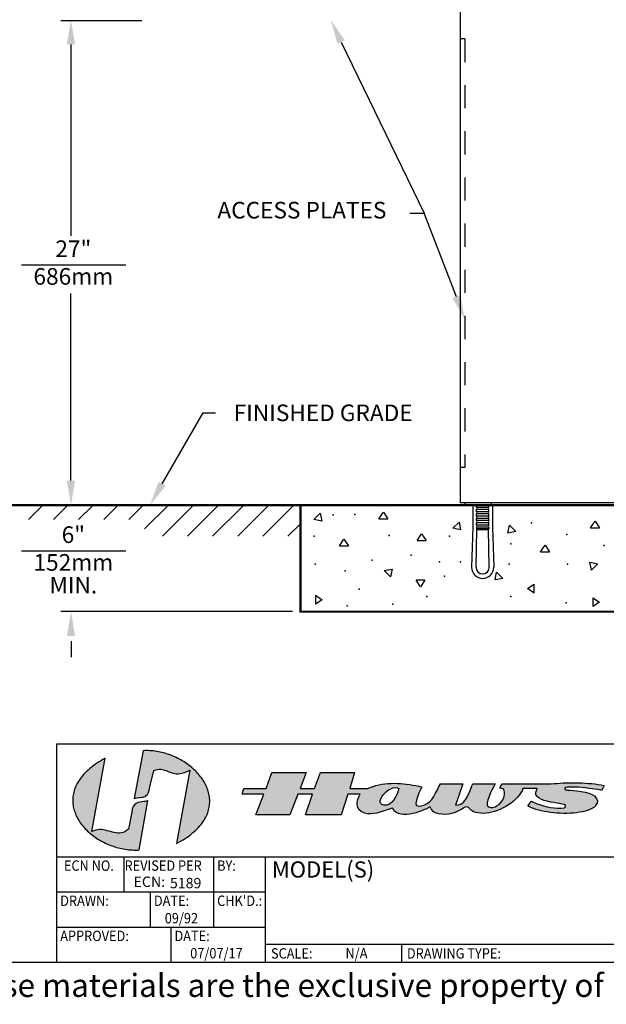
# Model space of a CAD drawing. Extents: x 0.3 to 10.6, y 0 to 7.8.
# Drawn here: x 6.1 to 8.6, y 0 to 4.3 of the extents above; entities that cross this region are included whole.
import ezdxf
from ezdxf.enums import TextEntityAlignment as Align

# ---------------------------------------------------------------- set-up
doc = ezdxf.new("R2010")
doc.units = 0
doc.header["$LTSCALE"] = 3
doc.header["$MEASUREMENT"] = 0
doc.linetypes.add('HIDDEN', pattern=[0.375, 0.25, -0.125])
doc.layers.get('0').update_dxf_attribs({"color": 1, "linetype": 'CONTINUOUS'})
for name, color, linetype in [('OBJ', 7, 'CONTINUOUS'), ('TXT', 4, 'CONTINUOUS'), ('zBORDER', 8, 'CONTINUOUS'), ('zHAWS', 4, 'CONTINUOUS'), ('zPAGE', 4, 'CONTINUOUS'), ('zTRADEMARK', 9, 'CONTINUOUS')]:
    doc.layers.add(name, color=color, linetype=linetype)
doc.styles.add('ARIAL', font='ARIAL.TTF')

# ---------------------------------------------------------------- blocks, each defined once
blk = doc.blocks.new('8TRIANGLE')
for p, q in [((0, 0), (0.5, 0.75)), ((0, 0), (1, 0)), ((0.5, 0.75), (1, 0))]:
    blk.add_line(p, q)
blk = doc.blocks.new('A SIZE_INST')
at = {"layer": 'zHAWS', "linetype": 'Continuous'}
for points in [[(6.784, 0.6868), (6.7941, 0.6923), (6.8039, 0.6979), (6.8133, 0.7035), (6.8222, 0.7092), (6.8308, 0.715), (6.839, 0.7208), (6.8467, 0.7267), (6.8541, 0.7327), (6.8611, 0.7387), (6.8677, 0.7447), (6.8739, 0.7508), (6.8798, 0.7569), (6.8853, 0.7631), (6.8905, 0.7693), (6.8953, 0.7755), (6.8997, 0.7817), (6.9038, 0.788), (6.9076, 0.7943), (6.911, 0.8006), (6.9142, 0.807), (6.9169, 0.8133), (6.9194, 0.8197), (6.9216, 0.826), (6.9234, 0.8324), (6.925, 0.8387), (6.9262, 0.8451), (6.9272, 0.8514), (6.9279, 0.8577), (6.9283, 0.8641), (6.9284, 0.8703), (6.9282, 0.8766), (6.9278, 0.8829), (6.9271, 0.8891), (6.9261, 0.8952), (6.9249, 0.9014), (6.9235, 0.9075), (6.9218, 0.9136), (6.9199, 0.9196), (6.9177, 0.9256), (6.9153, 0.9315), (6.9127, 0.9373), (6.9099, 0.9431), (6.9069, 0.9489), (6.9036, 0.9545), (6.9002, 0.9602), (6.8965, 0.9657), (6.8927, 0.9711), (6.8887, 0.9765), (6.8845, 0.9818), (6.8801, 0.987), (6.8755, 0.9921), (6.8708, 0.9972), (6.8659, 1.0021), (6.8609, 1.0069), (6.8557, 1.0117), (6.8504, 1.0163), (6.8449, 1.0208), (6.8393, 1.0252), (6.8335, 1.0295), (6.8277, 1.0337), (6.8217, 1.0377), (6.8156, 1.0416), (6.8093, 1.0454), (6.803, 1.0491), (6.7966, 1.0526), (6.7901, 1.056), (6.7834, 1.0592), (6.7767, 1.0623), (6.7699, 1.0653), (6.7631, 1.0681), (6.7561, 1.0707), (6.7491, 1.0732), (6.7421, 1.0755), (6.735, 1.0777), (6.7278, 1.0797), (6.7206, 1.0815), (6.7133, 1.0831), (6.706, 1.0846), (6.6987, 1.0858), (6.6914, 1.0869), (6.684, 1.0878), (6.6766, 1.0885), (6.6692, 1.089), (6.6618, 1.0894), (6.6544, 1.0895), (6.647, 1.0894), (6.6396, 1.0891), (6.6011, 0.8813), (6.6071, 0.8838), (6.6135, 0.8852), (6.6201, 0.886), (6.6269, 0.8865), (6.6337, 0.8871), (6.6403, 0.8884), (6.6466, 0.8906), (6.6525, 0.8944), (6.6579, 0.9), (6.6625, 0.9079), (6.6663, 0.9185), (6.6692, 0.9324), (6.686, 1.003), (6.6943, 1.006), (6.702, 1.0079), (6.7092, 1.0088), (6.7159, 1.0088), (6.7222, 1.0081), (6.7283, 1.0067), (6.7342, 1.0049), (6.7399, 1.0028), (6.7456, 1.0004), (6.7514, 0.998), (6.7573, 0.9956), (6.7634, 0.9935), (6.7699, 0.9916), (6.7767, 0.9903), (6.7839, 0.9895), (6.7918, 0.9894), (6.8002, 0.9902), (6.8094, 0.9921), (6.8194, 0.995), (6.8302, 0.9992), (6.8421, 1.0048)], [(6.4754, 1.0571), (6.4654, 1.0514), (6.4558, 1.0457), (6.4466, 1.0399), (6.4378, 1.0341), (6.4295, 1.0281), (6.4215, 1.0222), (6.4139, 1.0162), (6.4067, 1.0101), (6.3998, 1.004), (6.3933, 0.9978), (6.3872, 0.9917), (6.3815, 0.9854), (6.3761, 0.9792), (6.3711, 0.9729), (6.3664, 0.9666), (6.3621, 0.9603), (6.3581, 0.9539), (6.3544, 0.9476), (6.3511, 0.9412), (6.3481, 0.9348), (6.3454, 0.9284), (6.343, 0.9221), (6.3409, 0.9157), (6.3392, 0.9093), (6.3377, 0.9029), (6.3365, 0.8966), (6.3357, 0.8902), (6.3351, 0.8839), (6.3347, 0.8776), (6.3347, 0.8713), (6.3349, 0.865), (6.3354, 0.8588), (6.3362, 0.8526), (6.3372, 0.8465), (6.3385, 0.8404), (6.34, 0.8343), (6.3417, 0.8283), (6.3437, 0.8223), (6.346, 0.8164), (6.3484, 0.8105), (6.3511, 0.8047), (6.354, 0.799), (6.3571, 0.7933), (6.3604, 0.7877), (6.3639, 0.7822), (6.3676, 0.7767), (6.3715, 0.7714), (6.3756, 0.7661), (6.3799, 0.7609), (6.3843, 0.7558), (6.3889, 0.7507), (6.3937, 0.7458), (6.3987, 0.741), (6.4038, 0.7363), (6.4091, 0.7317), (6.4145, 0.7272), (6.4201, 0.7228), (6.4258, 0.7185), (6.4316, 0.7143), (6.4376, 0.7103), (6.4437, 0.7064), (6.4499, 0.7026), (6.4563, 0.699), (6.4627, 0.6954), (6.4693, 0.6921), (6.4759, 0.6888), (6.4827, 0.6857), (6.4895, 0.6828), (6.4965, 0.68), (6.5035, 0.6774), (6.5106, 0.6749), (6.5177, 0.6726), (6.5249, 0.6704), (6.5322, 0.6685), (6.5396, 0.6667), (6.547, 0.665), (6.5544, 0.6636), (6.5619, 0.6623), (6.5694, 0.6612), (6.577, 0.6603), (6.5846, 0.6596), (6.5922, 0.6591), (6.5999, 0.6588), (6.6075, 0.6586), (6.6152, 0.6587), (6.6228, 0.659), (6.6606, 0.8734), (6.6554, 0.8711), (6.649, 0.8697), (6.6417, 0.8688), (6.6338, 0.868), (6.6256, 0.8667), (6.6175, 0.8645), (6.6099, 0.8608), (6.603, 0.8552), (6.5972, 0.8473), (6.5927, 0.8365), (6.5901, 0.8223), (6.576, 0.7489), (6.5683, 0.7428), (6.5607, 0.7382), (6.553, 0.7351), (6.5453, 0.7331), (6.5377, 0.7322), (6.53, 0.7323), (6.5223, 0.733), (6.5146, 0.7344), (6.5068, 0.7362), (6.499, 0.7383), (6.4912, 0.7405), (6.4833, 0.7426), (6.4754, 0.7445), (6.4674, 0.746), (6.4593, 0.7471), (6.4512, 0.7474), (6.443, 0.7468), (6.4347, 0.7453), (6.4263, 0.7426), (6.4178, 0.7385)]]:
    blk.add_hatch(color=130, dxfattribs=at).paths.add_polyline_path(points)
h = blk.add_hatch(color=130, dxfattribs=at)
h.paths.add_polyline_path([(7.8083, 0.8169), (7.8213, 0.8203), (7.8338, 0.8242), (7.8454, 0.8283), (7.8559, 0.8324), (7.8648, 0.8361), (7.884, 0.8453), (7.8897, 0.8343), (7.8967, 0.8252), (7.9045, 0.8192), (7.9187, 0.8154), (7.9332, 0.8134), (7.9479, 0.8131), (7.9627, 0.8145), (7.9774, 0.8175), (7.992, 0.822), (8.0063, 0.828), (8.0202, 0.8353), (8.0315, 0.8431), (8.0397, 0.846), (8.0459, 0.845), (8.051, 0.8413), (8.056, 0.8359), (8.0619, 0.8302), (8.0697, 0.8251), (8.0804, 0.8218), (8.0908, 0.8192), (8.1019, 0.8178), (8.1134, 0.8175), (8.1254, 0.8182), (8.1377, 0.8199), (8.1501, 0.8225), (8.1627, 0.826), (8.1752, 0.8304), (8.1876, 0.8354), (8.1997, 0.8412), (8.2116, 0.8476), (8.223, 0.8547), (8.2338, 0.8622), (8.244, 0.8702), (8.2534, 0.8787), (8.262, 0.8875), (8.2696, 0.8966), (8.2761, 0.9059), (8.2814, 0.9155), (8.2854, 0.9252), (8.3465, 0.9256), (8.3474, 0.9224), (8.3439, 0.9162), (8.3415, 0.9095), (8.3418, 0.8997), (8.3462, 0.8913), (8.3538, 0.8843), (8.364, 0.8785), (8.3763, 0.8737), (8.3899, 0.8698), (8.4043, 0.8666), (8.4187, 0.864), (8.4325, 0.8618), (8.4451, 0.8598), (8.4559, 0.858), (8.4641, 0.8561), (8.4698, 0.8514), (8.4691, 0.8456), (8.4654, 0.8418), (8.4504, 0.8407), (8.4352, 0.8406), (8.4199, 0.8416), (8.4047, 0.8436), (8.3897, 0.8464), (8.375, 0.85), (8.3608, 0.8543), (8.3471, 0.8593), (8.3341, 0.8648), (8.3219, 0.8709), (8.3064, 0.85), (8.3135, 0.8458), (8.3217, 0.8419), (8.3311, 0.8382), (8.3415, 0.8347), (8.3527, 0.8315), (8.3647, 0.8286), (8.3774, 0.826), (8.3907, 0.8238), (8.4044, 0.8218), (8.4185, 0.8202), (8.4327, 0.819), (8.4472, 0.8182), (8.4616, 0.8177), (8.476, 0.8177), (8.4902, 0.8181), (8.5041, 0.819), (8.5176, 0.8203), (8.5305, 0.8221), (8.5429, 0.8244), (8.5545, 0.8271), (8.5653, 0.8305), (8.5752, 0.8343), (8.584, 0.8387), (8.5917, 0.8437), (8.5981, 0.8492), (8.6031, 0.8554), (8.6067, 0.8622), (8.6076, 0.8719), (8.6047, 0.8798), (8.6017, 0.8852), (8.5953, 0.8931), (8.5846, 0.8997), (8.5706, 0.9049), (8.5543, 0.9091), (8.5369, 0.9123), (8.5194, 0.9147), (8.5029, 0.9164), (8.4883, 0.9177), (8.4769, 0.9187), (8.4695, 0.9195), (8.4662, 0.9237), (8.4667, 0.9269), (8.4707, 0.9292), (8.4777, 0.9307), (8.4872, 0.9315), (8.4987, 0.9316), (8.5118, 0.9313), (8.526, 0.9304), (8.5408, 0.9292), (8.5558, 0.9277), (8.5706, 0.926), (8.5845, 0.9242), (8.5972, 0.9224), (8.6082, 0.9206), (8.617, 0.919), (8.6232, 0.9176), (8.6263, 0.9165), (8.6309, 0.9264), (8.6355, 0.9352), (8.6377, 0.939), (8.6242, 0.9413), (8.6105, 0.9433), (8.5968, 0.945), (8.583, 0.9465), (8.5691, 0.9477), (8.5553, 0.9487), (8.5414, 0.9495), (8.5275, 0.95), (8.5137, 0.9503), (8.4999, 0.9504), (8.4862, 0.9503), (8.4727, 0.9499), (8.4593, 0.9494), (8.446, 0.9486), (8.433, 0.9476), (8.4201, 0.9465), (8.4075, 0.9451), (8.1934, 0.9451), (8.1852, 0.9264), (8.1924, 0.9256), (8.1979, 0.9241), (8.202, 0.9204), (8.2052, 0.9094), (8.2053, 0.8981), (8.2027, 0.887), (8.1979, 0.8764), (8.1912, 0.8666), (8.1832, 0.858), (8.1742, 0.851), (8.1646, 0.8458), (8.155, 0.8429), (8.1456, 0.8426), (8.137, 0.8453), (8.1296, 0.8513), (8.1298, 0.8627), (8.1331, 0.8763), (8.1386, 0.8912), (8.1453, 0.9065), (8.1525, 0.9212), (8.1591, 0.9344), (8.1642, 0.9451), (8.0694, 0.9451), (8.0668, 0.9429), (8.0638, 0.9368), (8.0603, 0.9277), (8.0561, 0.9164), (8.0511, 0.904), (8.045, 0.8912), (8.0376, 0.8789), (8.0289, 0.868), (8.0185, 0.8594), (8.0064, 0.854), (7.9924, 0.8526), (8.0252, 0.9451), (8.0086, 0.9451), (7.9921, 0.9451), (7.9756, 0.9451), (7.9594, 0.9451), (7.9434, 0.9451), (7.9277, 0.9451), (7.9214, 0.9334), (7.9145, 0.9196), (7.907, 0.9049), (7.8989, 0.8904), (7.8901, 0.8774), (7.8808, 0.867), (7.8708, 0.8604), (7.8556, 0.8535), (7.8392, 0.8482), (7.8243, 0.8513), (7.8216, 0.8609), (7.8235, 0.8742), (7.8284, 0.8894), (7.8349, 0.9052), (7.8415, 0.9198), (7.8466, 0.9317), (7.8339, 0.9349), (7.8211, 0.9378), (7.808, 0.9403), (7.7947, 0.9426), (7.7814, 0.9445), (7.7679, 0.946), (7.7544, 0.9471), (7.7409, 0.9477), (7.7273, 0.9479), (7.7139, 0.9477), (7.7005, 0.9469), (7.6872, 0.9456), (7.6741, 0.9437), (7.6612, 0.9412), (7.6485, 0.9382), (7.6361, 0.9345), (7.624, 0.9302), (7.6122, 0.9252), (7.5358, 0.9256), (7.5554, 0.9946), (7.4087, 0.9946), (7.3827, 0.9251), (7.3203, 0.9251), (7.3467, 0.9951), (7.1977, 0.9951), (7.1727, 0.9256), (7.076, 0.9256), (7.0688, 0.9008), (7.1622, 0.9013), (7.1285, 0.8113), (7.2747, 0.8118), (7.3103, 0.9008), (7.3741, 0.9008), (7.3431, 0.8118), (7.498, 0.8118), (7.5267, 0.9008), (7.5803, 0.9008), (7.574, 0.8897), (7.5695, 0.8783), (7.5669, 0.8665), (7.5668, 0.8548), (7.5694, 0.8437), (7.5752, 0.8336), (7.5847, 0.825), (7.5983, 0.8183), (7.6117, 0.8157), (7.6252, 0.8151), (7.6387, 0.8163), (7.6523, 0.8188), (7.6658, 0.8223), (7.6791, 0.8266), (7.6923, 0.8313), (7.7054, 0.836), (7.7181, 0.8405), (7.7218, 0.8392), (7.728, 0.829), (7.7362, 0.8216), (7.746, 0.8164), (7.7571, 0.8134), (7.7691, 0.8122), (7.7819, 0.8126), (7.7951, 0.8142)])
h.paths.add_polyline_path([(7.7266, 0.8777), (7.7175, 0.8666), (7.707, 0.858), (7.6953, 0.853), (7.6826, 0.8526), (7.6743, 0.8554), (7.6691, 0.86), (7.6667, 0.866), (7.6668, 0.8731), (7.6691, 0.881), (7.6733, 0.8892), (7.6791, 0.8975), (7.6862, 0.9056), (7.6943, 0.913), (7.7032, 0.9194), (7.7124, 0.9245), (7.7218, 0.9279), (7.731, 0.9293), (7.7398, 0.9284), (7.7477, 0.9247), (7.7449, 0.9147), (7.7404, 0.9029), (7.7343, 0.8901)], flags=16)
at = {"layer": 'zBORDER'}
for p, q in [((6.2643, 1.1181), (6.2643, 0.1725)), ((10.4563, 1.1181), (6.2643, 1.1181)), ((6.2643, 0.6294), (10.4563, 0.6294)), ((6.5562, 0.6294), (6.5562, 0.4771)), ((6.9442, 0.6294), (6.9442, 0.3248)), ((7.1687, 0.6294), (7.1687, 0.1725)), ((6.2643, 0.4771), (7.1687, 0.4771)), ((6.6704, 0.4771), (6.6704, 0.3248)), ((6.2643, 0.3248), (7.1687, 0.3248)), ((6.7594, 0.3248), (6.7594, 0.1725)), ((7.1687, 0.2506), (9.7825, 0.2506)), ((7.7585, 0.2506), (7.7585, 0.1725)), ((0.2638, 0.1725), (10.4563, 0.1725))]:
    blk.add_line(p, q, dxfattribs=at)
at = {"layer": 'zHAWS', "linetype": 'Continuous'}
for p, q in [((6.6396, 1.0891), (6.6011, 0.8813)), ((6.647, 1.0894), (6.6396, 1.0891)), ((6.6396, 1.0891), (6.6396, 1.0891)), ((6.6544, 1.0895), (6.647, 1.0894)), ((6.6618, 1.0894), (6.6544, 1.0895)), ((6.6692, 1.089), (6.6618, 1.0894)), ((6.6766, 1.0885), (6.6692, 1.089)), ((6.684, 1.0878), (6.6766, 1.0885)), ((6.6914, 1.0869), (6.684, 1.0878)), ((6.6987, 1.0858), (6.6914, 1.0869)), ((6.706, 1.0846), (6.6987, 1.0858)), ((6.7133, 1.0831), (6.706, 1.0846)), ((6.7206, 1.0815), (6.7133, 1.0831)), ((6.7278, 1.0797), (6.7206, 1.0815)), ((6.735, 1.0777), (6.7278, 1.0797)), ((6.7421, 1.0755), (6.735, 1.0777)), ((6.7491, 1.0732), (6.7421, 1.0755)), ((6.7561, 1.0707), (6.7491, 1.0732)), ((6.7631, 1.0681), (6.7561, 1.0707)), ((6.7699, 1.0653), (6.7631, 1.0681)), ((6.4178, 0.7385), (6.4754, 1.0571)), ((6.4295, 1.0281), (6.4215, 1.0222)), ((6.4378, 1.0341), (6.4295, 1.0281)), ((6.4466, 1.0399), (6.4378, 1.0341)), ((6.4558, 1.0457), (6.4466, 1.0399)), ((6.4654, 1.0514), (6.4558, 1.0457)), ((6.4754, 1.0571), (6.4654, 1.0514)), ((6.7767, 1.0623), (6.7699, 1.0653)), ((6.7834, 1.0592), (6.7767, 1.0623)), ((6.7901, 1.056), (6.7834, 1.0592)), ((6.7966, 1.0526), (6.7901, 1.056)), ((6.803, 1.0491), (6.7966, 1.0526)), ((6.8093, 1.0454), (6.803, 1.0491)), ((6.8156, 1.0416), (6.8093, 1.0454)), ((6.8217, 1.0377), (6.8156, 1.0416)), ((6.8277, 1.0337), (6.8217, 1.0377)), ((6.8335, 1.0295), (6.8277, 1.0337)), ((6.8393, 1.0252), (6.8335, 1.0295)), ((6.8449, 1.0208), (6.8393, 1.0252)), ((6.3815, 0.9854), (6.3761, 0.9792)), ((6.3872, 0.9917), (6.3815, 0.9854)), ((6.3933, 0.9978), (6.3872, 0.9917)), ((6.3998, 1.004), (6.3933, 0.9978)), ((6.4067, 1.0101), (6.3998, 1.004)), ((6.4139, 1.0162), (6.4067, 1.0101)), ((6.4215, 1.0222), (6.4139, 1.0162)), ((6.6692, 0.9324), (6.686, 1.003)), ((6.686, 1.003), (6.6943, 1.006)), ((6.6943, 1.006), (6.702, 1.0079)), ((6.702, 1.0079), (6.7092, 1.0088)), ((6.7092, 1.0088), (6.7159, 1.0088)), ((6.7159, 1.0088), (6.7222, 1.0081)), ((6.7222, 1.0081), (6.7283, 1.0067)), ((6.7283, 1.0067), (6.7342, 1.0049)), ((6.7342, 1.0049), (6.7399, 1.0028)), ((6.7399, 1.0028), (6.7456, 1.0004)), ((6.7456, 1.0004), (6.7514, 0.998)), ((6.7514, 0.998), (6.7573, 0.9956)), ((6.7573, 0.9956), (6.7634, 0.9935)), ((6.7634, 0.9935), (6.7699, 0.9916)), ((6.7699, 0.9916), (6.7767, 0.9903)), ((6.7767, 0.9903), (6.7839, 0.9895)), ((6.7839, 0.9895), (6.7918, 0.9894)), ((6.8421, 1.0048), (6.784, 0.6868)), ((6.7918, 0.9894), (6.8002, 0.9902)), ((6.8002, 0.9902), (6.8094, 0.9921)), ((6.8094, 0.9921), (6.8194, 0.995)), ((6.8194, 0.995), (6.8302, 0.9992)), ((6.8302, 0.9992), (6.8421, 1.0048)), ((6.8421, 1.0048), (6.8421, 1.0048)), ((6.8504, 1.0163), (6.8449, 1.0208)), ((6.8557, 1.0117), (6.8504, 1.0163)), ((6.8609, 1.0069), (6.8557, 1.0117)), ((6.8659, 1.0021), (6.8609, 1.0069)), ((6.8708, 0.9972), (6.8659, 1.0021)), ((6.8755, 0.9921), (6.8708, 0.9972)), ((6.8801, 0.987), (6.8755, 0.9921)), ((6.8845, 0.9818), (6.8801, 0.987)), ((6.8887, 0.9765), (6.8845, 0.9818)), ((7.1727, 0.9256), (7.1977, 0.9951)), ((7.1977, 0.9951), (7.3467, 0.9951)), ((7.3467, 0.9951), (7.3203, 0.9251)), ((7.3827, 0.9251), (7.4087, 0.9946)), ((7.4087, 0.9946), (7.5554, 0.9946)), ((7.5554, 0.9946), (7.5358, 0.9256)), ((6.3511, 0.9412), (6.3481, 0.9348)), ((6.3544, 0.9476), (6.3511, 0.9412)), ((6.3581, 0.9539), (6.3544, 0.9476)), ((6.3621, 0.9603), (6.3581, 0.9539)), ((6.3664, 0.9666), (6.3621, 0.9603)), ((6.3711, 0.9729), (6.3664, 0.9666)), ((6.3761, 0.9792), (6.3711, 0.9729)), ((6.8927, 0.9711), (6.8887, 0.9765)), ((6.8965, 0.9657), (6.8927, 0.9711)), ((6.9002, 0.9602), (6.8965, 0.9657)), ((6.9036, 0.9545), (6.9002, 0.9602)), ((6.9069, 0.9489), (6.9036, 0.9545)), ((6.9099, 0.9431), (6.9069, 0.9489)), ((6.9127, 0.9373), (6.9099, 0.9431)), ((7.6485, 0.9382), (7.6612, 0.9412)), ((7.6612, 0.9412), (7.6741, 0.9437)), ((7.6741, 0.9437), (7.6872, 0.9456)), ((7.6872, 0.9456), (7.7005, 0.9469)), ((7.7005, 0.9469), (7.7139, 0.9477)), ((7.7139, 0.9477), (7.7273, 0.9479)), ((7.7273, 0.9479), (7.7409, 0.9477)), ((7.7409, 0.9477), (7.7544, 0.9471)), ((7.7544, 0.9471), (7.7679, 0.946)), ((7.7679, 0.946), (7.7814, 0.9445)), ((7.7814, 0.9445), (7.7947, 0.9426)), ((7.7947, 0.9426), (7.808, 0.9403)), ((7.808, 0.9403), (7.8211, 0.9378)), ((7.9214, 0.9334), (7.9277, 0.9451)), ((7.9277, 0.9451), (7.9277, 0.9451)), ((7.9277, 0.9451), (7.9434, 0.9451)), ((7.9434, 0.9451), (7.9594, 0.9451)), ((7.9594, 0.9451), (7.9756, 0.9451)), ((7.9756, 0.9451), (7.9921, 0.9451)), ((7.9921, 0.9451), (8.0086, 0.9451)), ((8.0252, 0.9451), (7.9924, 0.8526)), ((8.0086, 0.9451), (8.0252, 0.9451)), ((8.0638, 0.9368), (8.0668, 0.9429)), ((8.0668, 0.9429), (8.0694, 0.9451)), ((8.0694, 0.9451), (8.1642, 0.9451)), ((8.1642, 0.9451), (8.1591, 0.9344)), ((8.1852, 0.9264), (8.1934, 0.9451)), ((8.1934, 0.9451), (8.4075, 0.9451)), ((8.4075, 0.9451), (8.4201, 0.9465)), ((8.4201, 0.9465), (8.433, 0.9476)), ((8.433, 0.9476), (8.446, 0.9486)), ((8.446, 0.9486), (8.4593, 0.9494)), ((8.4593, 0.9494), (8.4727, 0.9499)), ((8.4727, 0.9499), (8.4862, 0.9503)), ((8.4862, 0.9503), (8.4999, 0.9504)), ((8.4999, 0.9504), (8.5137, 0.9503)), ((8.5137, 0.9503), (8.5275, 0.95)), ((8.5275, 0.95), (8.5414, 0.9495)), ((8.5414, 0.9495), (8.5553, 0.9487)), ((8.5553, 0.9487), (8.5691, 0.9477)), ((8.5691, 0.9477), (8.583, 0.9465)), ((8.583, 0.9465), (8.5968, 0.945)), ((8.5968, 0.945), (8.6105, 0.9433)), ((8.6105, 0.9433), (8.6242, 0.9413)), ((8.6242, 0.9413), (8.6377, 0.939)), ((8.6377, 0.939), (8.6355, 0.9352)), ((6.3365, 0.8966), (6.3357, 0.8902)), ((6.3377, 0.9029), (6.3365, 0.8966)), ((6.3392, 0.9093), (6.3377, 0.9029)), ((6.3409, 0.9157), (6.3392, 0.9093)), ((6.343, 0.9221), (6.3409, 0.9157)), ((6.3454, 0.9284), (6.343, 0.9221)), ((6.3481, 0.9348), (6.3454, 0.9284)), ((6.6525, 0.8944), (6.6579, 0.9)), ((6.6579, 0.9), (6.6625, 0.9079)), ((6.6625, 0.9079), (6.6663, 0.9185)), ((6.6663, 0.9185), (6.6692, 0.9324)), ((6.9153, 0.9315), (6.9127, 0.9373)), ((6.9177, 0.9256), (6.9153, 0.9315)), ((6.9199, 0.9196), (6.9177, 0.9256)), ((6.9218, 0.9136), (6.9199, 0.9196)), ((6.9235, 0.9075), (6.9218, 0.9136)), ((6.9249, 0.9014), (6.9235, 0.9075)), ((6.9261, 0.8952), (6.9249, 0.9014)), ((7.0688, 0.9008), (7.076, 0.9256)), ((7.1622, 0.9013), (7.0688, 0.9008)), ((7.076, 0.9256), (7.1727, 0.9256)), ((7.1285, 0.8113), (7.1622, 0.9013)), ((7.3103, 0.9008), (7.2747, 0.8118)), ((7.3741, 0.9008), (7.3103, 0.9008)), ((7.3203, 0.9251), (7.3827, 0.9251)), ((7.3431, 0.8118), (7.3741, 0.9008)), ((7.5267, 0.9008), (7.498, 0.8118)), ((7.58, 0.9008), (7.5267, 0.9008)), ((7.5358, 0.9256), (7.6122, 0.9252)), ((7.574, 0.8897), (7.58, 0.9004)), ((7.58, 0.9004), (7.58, 0.9008)), ((7.6122, 0.9252), (7.624, 0.9302)), ((7.624, 0.9302), (7.6361, 0.9345)), ((7.6361, 0.9345), (7.6485, 0.9382)), ((7.6733, 0.8892), (7.6791, 0.8975)), ((7.6791, 0.8975), (7.6862, 0.9056)), ((7.6862, 0.9056), (7.6943, 0.913)), ((7.6943, 0.913), (7.7032, 0.9194)), ((7.7032, 0.9194), (7.7124, 0.9245)), ((7.7124, 0.9245), (7.7218, 0.9279)), ((7.7218, 0.9279), (7.731, 0.9293)), ((7.731, 0.9293), (7.7398, 0.9284)), ((7.7404, 0.9029), (7.7343, 0.8901)), ((7.7398, 0.9284), (7.7477, 0.9247)), ((7.7449, 0.9147), (7.7404, 0.9029)), ((7.7477, 0.9247), (7.7449, 0.9147)), ((7.8211, 0.9378), (7.8339, 0.9349)), ((7.8349, 0.9052), (7.8284, 0.8894)), ((7.8339, 0.9349), (7.8466, 0.9317)), ((7.8415, 0.9198), (7.8349, 0.9052)), ((7.8466, 0.9317), (7.8415, 0.9198)), ((7.8989, 0.8904), (7.907, 0.9049)), ((7.907, 0.9049), (7.9145, 0.9196)), ((7.9145, 0.9196), (7.9214, 0.9334)), ((8.045, 0.8912), (8.0511, 0.904)), ((8.0511, 0.904), (8.0561, 0.9164)), ((8.0561, 0.9164), (8.0603, 0.9277)), ((8.0603, 0.9277), (8.0638, 0.9368)), ((8.1453, 0.9065), (8.1386, 0.8912)), ((8.1525, 0.9212), (8.1453, 0.9065)), ((8.1591, 0.9344), (8.1525, 0.9212)), ((8.1924, 0.9256), (8.1852, 0.9264)), ((8.1979, 0.9241), (8.1924, 0.9256)), ((8.202, 0.9204), (8.1979, 0.9241)), ((8.2052, 0.9094), (8.202, 0.9204)), ((8.2027, 0.887), (8.2053, 0.8981)), ((8.2053, 0.8981), (8.2052, 0.9094)), ((8.2696, 0.8966), (8.262, 0.8875)), ((8.2761, 0.9059), (8.2696, 0.8966)), ((8.2814, 0.9155), (8.2761, 0.9059)), ((8.2854, 0.9252), (8.2814, 0.9155)), ((8.3465, 0.9256), (8.2854, 0.9252)), ((8.3415, 0.9095), (8.3439, 0.9162)), ((8.3418, 0.8997), (8.3415, 0.9095)), ((8.3462, 0.8913), (8.3418, 0.8997)), ((8.3439, 0.9162), (8.3474, 0.9224)), ((8.3474, 0.9224), (8.3465, 0.9256)), ((8.4667, 0.9269), (8.4662, 0.9237)), ((8.4662, 0.9237), (8.4695, 0.9195)), ((8.4707, 0.9292), (8.4667, 0.9269)), ((8.4695, 0.9195), (8.4769, 0.9187)), ((8.4777, 0.9307), (8.4707, 0.9292)), ((8.4769, 0.9187), (8.4883, 0.9177)), ((8.4872, 0.9315), (8.4777, 0.9307)), ((8.4987, 0.9316), (8.4872, 0.9315)), ((8.4883, 0.9177), (8.5029, 0.9164)), ((8.5118, 0.9313), (8.4987, 0.9316)), ((8.5029, 0.9164), (8.5194, 0.9147)), ((8.526, 0.9304), (8.5118, 0.9313)), ((8.5194, 0.9147), (8.5369, 0.9123)), ((8.5408, 0.9292), (8.526, 0.9304)), ((8.5369, 0.9123), (8.5543, 0.9091)), ((8.5558, 0.9277), (8.5408, 0.9292)), ((8.5543, 0.9091), (8.5706, 0.9049)), ((8.5706, 0.926), (8.5558, 0.9277)), ((8.5845, 0.9242), (8.5706, 0.926)), ((8.5706, 0.9049), (8.5846, 0.8997)), ((8.5972, 0.9224), (8.5845, 0.9242)), ((8.5846, 0.8997), (8.5953, 0.8931)), ((8.6082, 0.9206), (8.5972, 0.9224)), ((8.617, 0.919), (8.6082, 0.9206)), ((8.6232, 0.9176), (8.617, 0.919)), ((8.6263, 0.9165), (8.6232, 0.9176)), ((8.6309, 0.9264), (8.6263, 0.9165)), ((8.6355, 0.9352), (8.6309, 0.9264)), ((6.3351, 0.8839), (6.3347, 0.8776)), ((6.3347, 0.8776), (6.3347, 0.8713)), ((6.3347, 0.8713), (6.3349, 0.865)), ((6.3349, 0.865), (6.3354, 0.8588)), ((6.3357, 0.8902), (6.3351, 0.8839)), ((6.3354, 0.8588), (6.3362, 0.8526)), ((6.603, 0.8552), (6.5972, 0.8473)), ((6.6011, 0.8813), (6.6071, 0.8838)), ((6.6099, 0.8608), (6.603, 0.8552)), ((6.6071, 0.8838), (6.6135, 0.8852)), ((6.6175, 0.8645), (6.6099, 0.8608)), ((6.6135, 0.8852), (6.6201, 0.886)), ((6.6256, 0.8667), (6.6175, 0.8645)), ((6.6201, 0.886), (6.6269, 0.8865)), ((6.6228, 0.659), (6.6606, 0.8734)), ((6.6338, 0.868), (6.6256, 0.8667)), ((6.6269, 0.8865), (6.6337, 0.8871)), ((6.6337, 0.8871), (6.6403, 0.8884)), ((6.6417, 0.8688), (6.6338, 0.868)), ((6.6403, 0.8884), (6.6466, 0.8906)), ((6.649, 0.8697), (6.6417, 0.8688)), ((6.6466, 0.8906), (6.6525, 0.8944)), ((6.6554, 0.8711), (6.649, 0.8697)), ((6.6606, 0.8734), (6.6554, 0.8711)), ((6.9271, 0.8891), (6.9261, 0.8952)), ((6.9278, 0.8829), (6.9271, 0.8891)), ((6.9272, 0.8514), (6.9279, 0.8577)), ((6.9282, 0.8766), (6.9278, 0.8829)), ((6.9279, 0.8577), (6.9283, 0.8641)), ((6.9284, 0.8703), (6.9282, 0.8766)), ((6.9283, 0.8641), (6.9284, 0.8703)), ((7.5668, 0.8548), (7.5669, 0.8665)), ((7.5694, 0.8437), (7.5668, 0.8548)), ((7.5669, 0.8665), (7.5695, 0.8783)), ((7.5695, 0.8783), (7.574, 0.8897)), ((7.6667, 0.866), (7.6668, 0.8731)), ((7.6691, 0.86), (7.6667, 0.866)), ((7.6668, 0.8731), (7.6691, 0.881)), ((7.6691, 0.881), (7.6733, 0.8892)), ((7.6743, 0.8554), (7.6691, 0.86)), ((7.6826, 0.8526), (7.6743, 0.8554)), ((7.707, 0.858), (7.6953, 0.853)), ((7.7175, 0.8666), (7.707, 0.858)), ((7.7266, 0.8777), (7.7175, 0.8666)), ((7.7343, 0.8901), (7.7266, 0.8777)), ((7.8235, 0.8742), (7.8216, 0.8609)), ((7.8216, 0.8609), (7.8243, 0.8513)), ((7.8284, 0.8894), (7.8235, 0.8742)), ((7.8392, 0.8482), (7.8556, 0.8535)), ((7.8556, 0.8535), (7.8708, 0.8604)), ((7.8708, 0.8604), (7.8808, 0.867)), ((7.8808, 0.867), (7.8901, 0.8774)), ((7.8901, 0.8774), (7.8989, 0.8904)), ((7.9924, 0.8526), (8.0064, 0.854)), ((8.0064, 0.854), (8.0185, 0.8594)), ((8.0185, 0.8594), (8.0289, 0.868)), ((8.0289, 0.868), (8.0376, 0.8789)), ((8.0376, 0.8789), (8.045, 0.8912)), ((8.1298, 0.8627), (8.1296, 0.8513)), ((8.1331, 0.8763), (8.1298, 0.8627)), ((8.1386, 0.8912), (8.1331, 0.8763)), ((8.1742, 0.851), (8.1832, 0.858)), ((8.1832, 0.858), (8.1912, 0.8666)), ((8.1912, 0.8666), (8.1979, 0.8764)), ((8.1979, 0.8764), (8.2027, 0.887)), ((8.223, 0.8547), (8.2116, 0.8476)), ((8.2338, 0.8622), (8.223, 0.8547)), ((8.244, 0.8702), (8.2338, 0.8622)), ((8.2534, 0.8787), (8.244, 0.8702)), ((8.262, 0.8875), (8.2534, 0.8787)), ((8.3064, 0.85), (8.3219, 0.8709)), ((8.3219, 0.8709), (8.3341, 0.8648)), ((8.3341, 0.8648), (8.3471, 0.8593)), ((8.3538, 0.8843), (8.3462, 0.8913)), ((8.3471, 0.8593), (8.3608, 0.8543)), ((8.364, 0.8785), (8.3538, 0.8843)), ((8.3608, 0.8543), (8.375, 0.85)), ((8.3763, 0.8737), (8.364, 0.8785)), ((8.3899, 0.8698), (8.3763, 0.8737)), ((8.4043, 0.8666), (8.3899, 0.8698)), ((8.4187, 0.864), (8.4043, 0.8666)), ((8.4325, 0.8618), (8.4187, 0.864)), ((8.4451, 0.8598), (8.4325, 0.8618)), ((8.4559, 0.858), (8.4451, 0.8598)), ((8.4641, 0.8561), (8.4559, 0.858)), ((8.4698, 0.8514), (8.4641, 0.8561)), ((8.5953, 0.8931), (8.6017, 0.8852)), ((8.6031, 0.8554), (8.5981, 0.8492)), ((8.6017, 0.8852), (8.6047, 0.8798)), ((8.6067, 0.8622), (8.6031, 0.8554)), ((8.6047, 0.8798), (8.6076, 0.8719)), ((8.6076, 0.8719), (8.6067, 0.8622)), ((6.3362, 0.8526), (6.3372, 0.8465)), ((6.3372, 0.8465), (6.3385, 0.8404)), ((6.3385, 0.8404), (6.34, 0.8343)), ((6.34, 0.8343), (6.3417, 0.8283)), ((6.3417, 0.8283), (6.3437, 0.8223)), ((6.3437, 0.8223), (6.346, 0.8164)), ((6.346, 0.8164), (6.3484, 0.8105)), ((6.3484, 0.8105), (6.3511, 0.8047)), ((6.5901, 0.8223), (6.576, 0.7489)), ((6.5927, 0.8365), (6.5901, 0.8223)), ((6.5901, 0.8223), (6.5901, 0.8223)), ((6.5972, 0.8473), (6.5927, 0.8365)), ((6.9142, 0.807), (6.9169, 0.8133)), ((6.9169, 0.8133), (6.9194, 0.8197)), ((6.9194, 0.8197), (6.9216, 0.826)), ((6.9216, 0.826), (6.9234, 0.8324)), ((6.9234, 0.8324), (6.925, 0.8387)), ((6.925, 0.8387), (6.9262, 0.8451)), ((6.9262, 0.8451), (6.9272, 0.8514)), ((7.2747, 0.8118), (7.1285, 0.8113)), ((7.498, 0.8118), (7.3431, 0.8118)), ((7.5752, 0.8336), (7.5694, 0.8437)), ((7.5847, 0.825), (7.5752, 0.8336)), ((7.5983, 0.8183), (7.5847, 0.825)), ((7.6117, 0.8157), (7.5983, 0.8183)), ((7.6252, 0.8151), (7.6117, 0.8157)), ((7.6387, 0.8163), (7.6252, 0.8151)), ((7.6523, 0.8188), (7.6387, 0.8163)), ((7.6658, 0.8223), (7.6523, 0.8188)), ((7.6791, 0.8266), (7.6658, 0.8223)), ((7.6923, 0.8313), (7.6791, 0.8266)), ((7.6953, 0.853), (7.6826, 0.8526)), ((7.7054, 0.836), (7.6923, 0.8313)), ((7.7181, 0.8405), (7.7054, 0.836)), ((7.7218, 0.8392), (7.7181, 0.8405)), ((7.728, 0.829), (7.7218, 0.8392)), ((7.7218, 0.8392), (7.7218, 0.8392)), ((7.7362, 0.8216), (7.728, 0.829)), ((7.746, 0.8164), (7.7362, 0.8216)), ((7.7571, 0.8134), (7.746, 0.8164)), ((7.7691, 0.8122), (7.7571, 0.8134)), ((7.7819, 0.8126), (7.7691, 0.8122)), ((7.7951, 0.8142), (7.7819, 0.8126)), ((7.8083, 0.8169), (7.7951, 0.8142)), ((7.8213, 0.8203), (7.8083, 0.8169)), ((7.8338, 0.8242), (7.8213, 0.8203)), ((7.8243, 0.8513), (7.8392, 0.8482)), ((7.8454, 0.8283), (7.8338, 0.8242)), ((7.8559, 0.8324), (7.8454, 0.8283)), ((7.8648, 0.8361), (7.8559, 0.8324)), ((7.884, 0.8453), (7.8648, 0.8361)), ((7.8897, 0.8343), (7.884, 0.8453)), ((7.8967, 0.8252), (7.8897, 0.8343)), ((7.9045, 0.8192), (7.8967, 0.8252)), ((7.9187, 0.8154), (7.9045, 0.8192)), ((7.9332, 0.8134), (7.9187, 0.8154)), ((7.9479, 0.8131), (7.9332, 0.8134)), ((7.9627, 0.8145), (7.9479, 0.8131)), ((7.9774, 0.8175), (7.9627, 0.8145)), ((7.992, 0.822), (7.9774, 0.8175)), ((8.0063, 0.828), (7.992, 0.822)), ((8.0202, 0.8353), (8.0063, 0.828)), ((8.0315, 0.8431), (8.0202, 0.8353)), ((8.0397, 0.846), (8.0315, 0.8431)), ((8.0459, 0.845), (8.0397, 0.846)), ((8.051, 0.8413), (8.0459, 0.845)), ((8.056, 0.8359), (8.051, 0.8413)), ((8.0619, 0.8302), (8.056, 0.8359)), ((8.0697, 0.8251), (8.0619, 0.8302)), ((8.0804, 0.8218), (8.0697, 0.8251)), ((8.0908, 0.8192), (8.0804, 0.8218)), ((8.0804, 0.8218), (8.0804, 0.8218)), ((8.1019, 0.8178), (8.0908, 0.8192)), ((8.1134, 0.8175), (8.1019, 0.8178)), ((8.1254, 0.8182), (8.1134, 0.8175)), ((8.1377, 0.8199), (8.1254, 0.8182)), ((8.1296, 0.8513), (8.137, 0.8453)), ((8.1296, 0.8513), (8.1296, 0.8513)), ((8.137, 0.8453), (8.1456, 0.8426)), ((8.1501, 0.8225), (8.1377, 0.8199)), ((8.1456, 0.8426), (8.155, 0.8429)), ((8.1627, 0.826), (8.1501, 0.8225)), ((8.155, 0.8429), (8.1646, 0.8458)), ((8.1752, 0.8304), (8.1627, 0.826)), ((8.1646, 0.8458), (8.1742, 0.851)), ((8.1876, 0.8354), (8.1752, 0.8304)), ((8.1997, 0.8412), (8.1876, 0.8354)), ((8.2116, 0.8476), (8.1997, 0.8412)), ((8.3135, 0.8458), (8.3064, 0.85)), ((8.3064, 0.85), (8.3064, 0.85)), ((8.3217, 0.8419), (8.3135, 0.8458)), ((8.3311, 0.8382), (8.3217, 0.8419)), ((8.3415, 0.8347), (8.3311, 0.8382)), ((8.3527, 0.8315), (8.3415, 0.8347)), ((8.3647, 0.8286), (8.3527, 0.8315)), ((8.3774, 0.826), (8.3647, 0.8286)), ((8.375, 0.85), (8.3897, 0.8464)), ((8.3907, 0.8238), (8.3774, 0.826)), ((8.3897, 0.8464), (8.4047, 0.8436)), ((8.4044, 0.8218), (8.3907, 0.8238)), ((8.4185, 0.8202), (8.4044, 0.8218)), ((8.4047, 0.8436), (8.4199, 0.8416)), ((8.4327, 0.819), (8.4185, 0.8202)), ((8.4199, 0.8416), (8.4352, 0.8406)), ((8.4472, 0.8182), (8.4327, 0.819)), ((8.4352, 0.8406), (8.4504, 0.8407)), ((8.4616, 0.8177), (8.4472, 0.8182)), ((8.4504, 0.8407), (8.4654, 0.8418)), ((8.476, 0.8177), (8.4616, 0.8177)), ((8.4654, 0.8418), (8.4691, 0.8456)), ((8.4691, 0.8456), (8.4698, 0.8514)), ((8.4902, 0.8181), (8.476, 0.8177)), ((8.5041, 0.819), (8.4902, 0.8181)), ((8.5176, 0.8203), (8.5041, 0.819)), ((8.5305, 0.8221), (8.5176, 0.8203)), ((8.5429, 0.8244), (8.5305, 0.8221)), ((8.5545, 0.8271), (8.5429, 0.8244)), ((8.5653, 0.8305), (8.5545, 0.8271)), ((8.5752, 0.8343), (8.5653, 0.8305)), ((8.584, 0.8387), (8.5752, 0.8343)), ((8.5917, 0.8437), (8.584, 0.8387)), ((8.5981, 0.8492), (8.5917, 0.8437)), ((6.3511, 0.8047), (6.354, 0.799)), ((6.354, 0.799), (6.3571, 0.7933)), ((6.3571, 0.7933), (6.3604, 0.7877)), ((6.3604, 0.7877), (6.3639, 0.7822)), ((6.3639, 0.7822), (6.3676, 0.7767)), ((6.3676, 0.7767), (6.3715, 0.7714)), ((6.3715, 0.7714), (6.3756, 0.7661)), ((6.8853, 0.7631), (6.8905, 0.7693)), ((6.8905, 0.7693), (6.8953, 0.7755)), ((6.8953, 0.7755), (6.8997, 0.7817)), ((6.8997, 0.7817), (6.9038, 0.788)), ((6.9038, 0.788), (6.9076, 0.7943)), ((6.9076, 0.7943), (6.911, 0.8006)), ((6.911, 0.8006), (6.9142, 0.807)), ((6.3756, 0.7661), (6.3799, 0.7609)), ((6.3799, 0.7609), (6.3843, 0.7558)), ((6.3843, 0.7558), (6.3889, 0.7507)), ((6.3889, 0.7507), (6.3937, 0.7458)), ((6.3937, 0.7458), (6.3987, 0.741)), ((6.3987, 0.741), (6.4038, 0.7363)), ((6.4038, 0.7363), (6.4091, 0.7317)), ((6.4091, 0.7317), (6.4145, 0.7272)), ((6.4145, 0.7272), (6.4201, 0.7228)), ((6.4263, 0.7426), (6.4178, 0.7385)), ((6.4178, 0.7385), (6.4178, 0.7385)), ((6.4347, 0.7453), (6.4263, 0.7426)), ((6.443, 0.7468), (6.4347, 0.7453)), ((6.4512, 0.7474), (6.443, 0.7468)), ((6.4593, 0.7471), (6.4512, 0.7474)), ((6.4674, 0.746), (6.4593, 0.7471)), ((6.4754, 0.7445), (6.4674, 0.746)), ((6.4833, 0.7426), (6.4754, 0.7445)), ((6.4912, 0.7405), (6.4833, 0.7426)), ((6.499, 0.7383), (6.4912, 0.7405)), ((6.5068, 0.7362), (6.499, 0.7383)), ((6.5146, 0.7344), (6.5068, 0.7362)), ((6.5223, 0.733), (6.5146, 0.7344)), ((6.53, 0.7323), (6.5223, 0.733)), ((6.5377, 0.7322), (6.53, 0.7323)), ((6.5453, 0.7331), (6.5377, 0.7322)), ((6.553, 0.7351), (6.5453, 0.7331)), ((6.5607, 0.7382), (6.553, 0.7351)), ((6.5683, 0.7428), (6.5607, 0.7382)), ((6.576, 0.7489), (6.5683, 0.7428)), ((6.839, 0.7208), (6.8467, 0.7267)), ((6.8467, 0.7267), (6.8541, 0.7327)), ((6.8541, 0.7327), (6.8611, 0.7387)), ((6.8611, 0.7387), (6.8677, 0.7447)), ((6.8677, 0.7447), (6.8739, 0.7508)), ((6.8739, 0.7508), (6.8798, 0.7569)), ((6.8798, 0.7569), (6.8853, 0.7631)), ((6.4201, 0.7228), (6.4258, 0.7185)), ((6.4258, 0.7185), (6.4316, 0.7143)), ((6.4316, 0.7143), (6.4376, 0.7103)), ((6.4376, 0.7103), (6.4437, 0.7064)), ((6.4437, 0.7064), (6.4499, 0.7026)), ((6.4499, 0.7026), (6.4563, 0.699)), ((6.4563, 0.699), (6.4627, 0.6954)), ((6.4627, 0.6954), (6.4693, 0.6921)), ((6.4693, 0.6921), (6.4759, 0.6888)), ((6.4759, 0.6888), (6.4827, 0.6857)), ((6.4827, 0.6857), (6.4895, 0.6828)), ((6.4895, 0.6828), (6.4965, 0.68)), ((6.784, 0.6868), (6.7941, 0.6923)), ((6.7941, 0.6923), (6.8039, 0.6979)), ((6.8039, 0.6979), (6.8133, 0.7035)), ((6.8133, 0.7035), (6.8222, 0.7092)), ((6.8222, 0.7092), (6.8308, 0.715)), ((6.8308, 0.715), (6.839, 0.7208)), ((6.4965, 0.68), (6.5035, 0.6774)), ((6.5035, 0.6774), (6.5106, 0.6749)), ((6.5106, 0.6749), (6.5177, 0.6726)), ((6.5177, 0.6726), (6.5249, 0.6704)), ((6.5249, 0.6704), (6.5322, 0.6685)), ((6.5322, 0.6685), (6.5396, 0.6667)), ((6.5396, 0.6667), (6.547, 0.665)), ((6.547, 0.665), (6.5544, 0.6636)), ((6.5544, 0.6636), (6.5619, 0.6623)), ((6.5619, 0.6623), (6.5694, 0.6612)), ((6.5694, 0.6612), (6.577, 0.6603)), ((6.577, 0.6603), (6.5846, 0.6596)), ((6.5846, 0.6596), (6.5922, 0.6591)), ((6.5922, 0.6591), (6.5999, 0.6588)), ((6.5999, 0.6588), (6.6075, 0.6586)), ((6.6075, 0.6586), (6.6152, 0.6587)), ((6.6152, 0.6587), (6.6228, 0.659)), ((6.6228, 0.659), (6.6228, 0.659))]:
    blk.add_line(p, q, dxfattribs=at)
at = {"layer": 'zBORDER', "color": 4, "style": 'ARIAL', "width": 0.9}
for s, height, p in [('ECN NO.', 0.04503, (6.2964, 0.5688)), ('REVISED PER', 0.045029, (6.5592, 0.5688)), ('BY:', 0.04503, (6.9603, 0.5688)), ('DRAWN:', 0.04503, (6.2804, 0.4165)), ('DATE:', 0.04503, (6.6863, 0.4165)), ("CHK'D.:", 0.04503, (6.9602, 0.4165)), ('APPROVED:', 0.04503, (6.2804, 0.2642)), ('DATE:', 0.04503, (6.7755, 0.2642)), ('SCALE:', 0.04503, (7.1936, 0.1885)), ('DRAWING TYPE:', 0.045029, (7.7824, 0.1884))]:
    blk.add_text(s, height=height, dxfattribs=at).set_placement(p)
at = {"layer": 'zBORDER', "color": 4, "style": 'ARIAL'}
blk.add_text('MODEL(S)', height=0.07, dxfattribs=at).set_placement((7.1973, 0.5395))
blk.add_text('ECN:', height=0.04499, dxfattribs=at).set_placement((6.6666, 0.5154), align=Align.MIDDLE)
for tag, height, p in [('#1', 0.045, (6.4193, 0.5197)), ('#2', 0.045, (6.8239, 0.5155)), ('REVNAME', 0.045, (7.0574, 0.5158)), ('PART#', 0.07, (10.1105, 0.4999)), ('MODEL(S)', 0.08, (8.4981, 0.4525)), ('NAME1', 0.045, (6.4588, 0.364)), ('NAME2', 0.045, (7.0567, 0.3632)), ('TITLE:', 0.08, (8.4959, 0.3278)), ('REV.', 0.07, (10.1282, 0.3073)), ('NAME3', 0.045, (6.4999, 0.2116)), ('1', 0.0504, (10.0824, 0.2116)), ('X', 0.0504, (10.3312, 0.2116))]:
    blk.add_attdef(tag, text='', height=height, dxfattribs=at).set_placement(p, align=Align.MIDDLE_CENTER)
at = {"layer": 'zBORDER', "color": 4, "style": 'ARIAL', "width": 0.9}
for tag, p in [('DATE2', (6.9573, 0.2116)), ('SC', (7.5641, 0.2116)), ('DWG.TYPE', (8.879, 0.2116))]:
    blk.add_attdef(tag, text='', height=0.045, dxfattribs=at).set_placement(p, align=Align.MIDDLE_CENTER)
at = {"layer": 'zBORDER', "color": 4, "style": 'ARIAL'}
blk.add_attdef('YR', (0.5148, 0.0298), '', height=0.1, dxfattribs=at)
at = {"layer": 'zPAGE', "color": 4, "style": 'ARIAL'}
blk.add_attdef("PG#'S", (10.6009, 6.462), '', height=0.1, rotation=90, dxfattribs=at)
at = {"layer": 'zTRADEMARK', "color": 4, "style": 'ARIAL'}
blk.add_text('HAWS   and other trademarks used in these materials are the exclusive property of Haws Corporation.', height=0.1, dxfattribs=at).set_placement((3.4399, 0.0223))

msp = doc.modelspace()

# ---------------------------------------------------------------- linework, layer by layer
at = {"layer": 'OBJ'}
for p, q in [((8.0146, 2.1627), (8.0146, 5.4992)), ((6.1424, 2.0904), (6.2051, 2.1531)), ((6.3139, 2.1531), (6.2512, 2.0904)), ((6.36, 2.0904), (6.4227, 2.1531)), ((6.5315, 2.1531), (6.4688, 2.0904)), ((6.5776, 2.0904), (6.6403, 2.1531)), ((6.749, 2.1531), (6.646, 2.05)), ((6.7232, 2.0185), (6.8578, 2.1531)), ((6.9666, 2.1531), (6.832, 2.0185)), ((6.9408, 2.0185), (7.0754, 2.1531)), ((7.1842, 2.1531), (7.0496, 2.0185)), ((7.1584, 2.0185), (7.293, 2.1531)), ((8.9376, 2.1627), (8.0146, 2.1627)), ((8.0675, 2.1531), (8.0675, 2.0569)), ((8.154, 2.1531), (8.0675, 2.1531)), ((8.0843, 2.1495), (8.0867, 2.1531)), ((8.0843, 2.1435), (8.0843, 2.1495)), ((8.1372, 2.1495), (8.0843, 2.1495)), ((8.0843, 2.1435), (8.1372, 2.1435)), ((8.0843, 2.1242), (8.0843, 2.1338)), ((8.1372, 2.1338), (8.0843, 2.1338)), ((8.0867, 2.1531), (8.1348, 2.1531)), ((8.1372, 2.1495), (8.1348, 2.1531)), ((8.1372, 2.1435), (8.1372, 2.1495)), ((8.1372, 2.1242), (8.1372, 2.1338)), ((8.154, 2.1531), (8.154, 2.0569)), ((8.1372, 2.1242), (8.0843, 2.1242)), ((8.0843, 2.105), (8.0843, 2.1146)), ((8.1372, 2.1146), (8.0843, 2.1146)), ((8.1372, 2.105), (8.0843, 2.105)), ((8.0843, 2.0858), (8.0843, 2.0954)), ((8.1372, 2.0954), (8.0843, 2.0954)), ((8.1372, 2.105), (8.1372, 2.1146)), ((8.1372, 2.0858), (8.1372, 2.0954)), ((7.3211, 2.0724), (7.2671, 2.0185)), ((8.0675, 2.0569), (8.0626, 1.8838)), ((8.1372, 2.0858), (8.0843, 2.0858)), ((8.0843, 2.0665), (8.0843, 2.0761)), ((8.1372, 2.0761), (8.0843, 2.0761)), ((8.1372, 2.0665), (8.0843, 2.0665)), ((8.0843, 2.0569), (8.0843, 2.0509)), ((8.1372, 2.0569), (8.0843, 2.0569)), ((8.0843, 2.0509), (8.0867, 2.0473)), ((8.1372, 2.0509), (8.0843, 2.0509)), ((8.1372, 2.0509), (8.1348, 2.0473)), ((8.1396, 1.884), (8.1366, 2.0486)), ((8.1372, 2.0665), (8.1372, 2.0761)), ((8.1372, 2.0569), (8.1372, 2.0509)), ((8.154, 2.0569), (8.1588, 1.8838)), ((8.0819, 1.8838), (8.0848, 2.0467)), ((8.0867, 2.0473), (8.1348, 2.0473))]:
    msp.add_line(p, q, dxfattribs=at)
at = {"layer": 'OBJ', "color": 2, "linetype": 'HIDDEN', "ltscale": 0.08}
for p, q in [((8.0338, 4.1727), (8.0146, 4.1727)), ((8.0338, 4.1727), (8.0338, 2.3165)), ((8.0338, 2.3165), (8.0146, 2.3165))]:
    msp.add_line(p, q, dxfattribs=at)
at = {"layer": 'OBJ', "const_width": 0.00962}
msp.add_lwpolyline([(6.0609, 2.1531), (7.3211, 2.1531)], dxfattribs=at)
msp.add_lwpolyline([(9.6288, 2.1531), (9.6288, 1.6915), (7.3211, 1.6915), (7.3211, 2.1531)], close=True, dxfattribs=at)
at = {"layer": 'OBJ'}
msp.add_lwpolyline([(8.1492, 2.1531), (8.1492, 2.1627), (8.0338, 2.1627), (8.0338, 2.1531)], close=True, dxfattribs=at)
for centre, radius, start, end in [((8.0807, 2.1386), 0.00601, 306.8699, 53.1301), ((8.1408, 2.1386), 0.00601, 126.8699, 233.1301), ((8.0807, 2.1194), 0.00601, 306.8699, 53.1301), ((8.0807, 2.1002), 0.00601, 306.8699, 53.1301), ((8.1408, 2.1194), 0.00601, 126.8699, 233.1301), ((8.1408, 2.1002), 0.00601, 126.8699, 233.1301), ((8.0807, 2.081), 0.00601, 306.8699, 53.1301), ((8.0807, 2.0617), 0.00601, 306.8699, 53.1301), ((8.1408, 2.081), 0.00601, 126.8699, 233.1301), ((8.1408, 2.0617), 0.00601, 126.8699, 233.1301), ((8.1107, 1.8838), 0.0481, 177.9539, 180), ((8.1107, 1.8838), 0.0481, 180, 360), ((8.1107, 1.8838), 0.0288, 180, 0), ((8.1107, 1.8838), 0.0481, 360, 2.0461)]:
    msp.add_arc(centre, radius, start, end, dxfattribs=at)
for p in [(7.4629, 2.111), (7.5566, 2.1122), (8.3223, 2.0761), (7.38, 2.0185), (7.7057, 2.0209), (7.9665, 2.0185), (8.4761, 2.0257), (8.2321, 1.9848), (8.6372, 1.9776), (7.8006, 1.9355), (7.3848, 1.8971), (7.6324, 1.9139), (7.9244, 1.9067), (8.0146, 1.9079), (8.2249, 1.8971), (8.4785, 1.8971), (7.5146, 1.8682), (7.9449, 1.8454), (7.5759, 1.7889), (7.8691, 1.7576), (8.2333, 1.7576), (7.5242, 1.7168), (7.7213, 1.724), (8.4725, 1.73)]:
    msp.add_point(p, dxfattribs=at)
at = {"layer": 'TXT'}
for p, q in [((6.6338, 4.2516), (6.2837, 4.2516)), ((6.3271, 4.1492), (6.3271, 3.3195)), ((7.4975, 4.1594), (7.8573, 3.4176)), ((7.7958, 3.4176), (7.8573, 3.4176)), ((7.9975, 3.0557), (7.8573, 3.4176)), ((6.1126, 3.1946), (6.5654, 3.1946)), ((6.3271, 2.2592), (6.3271, 3.0698)), ((6.7221, 2.245), (6.8998, 2.5528)), ((6.8998, 2.5528), (6.9536, 2.5528)), ((6.1126, 1.9556), (6.5654, 1.9556)), ((7.2864, 1.6915), (6.2837, 1.6915)), ((6.3278, 1.5636), (6.3278, 1.4949))]:
    msp.add_line(p, q, dxfattribs=at)
for points in [[(6.3094, 4.1492), (6.3447, 4.1492), (6.3271, 4.2554)], [(7.4815, 4.1519), (7.5135, 4.1669), (7.4523, 4.2555)], [(7.9809, 3.0496), (8.0141, 3.0617), (8.0338, 2.9559)], [(6.3094, 2.2592), (6.3447, 2.2592), (6.3271, 2.1531)], [(6.7374, 2.2362), (6.7068, 2.2538), (6.669, 2.1531)], [(6.3094, 1.5854), (6.3447, 1.5854), (6.3271, 1.6915)]]:
    msp.add_solid(points, dxfattribs=at)

# ---------------------------------------------------------------- block references
ref = msp.add_blockref('A SIZE_INST', (0, 0))
ref.add_attrib('DATE1', '09/92', dxfattribs={"layer": 'zBORDER', "color": 4, "height": 0.04503, "style": 'ARIAL', "width": 0.9}).set_placement((6.8056, 0.3635), align=Align.MIDDLE_CENTER)
ref.add_attrib('SC', 'N/A', dxfattribs={"layer": 'zBORDER', "color": 4, "height": 0.04503, "style": 'ARIAL', "width": 0.9}).set_placement((7.5641, 0.2116), align=Align.MIDDLE_CENTER)
ref.add_attrib('DATE2', '07/07/17', dxfattribs={"layer": 'zBORDER', "color": 4, "height": 0.04503, "style": 'ARIAL', "width": 0.9}).set_placement((6.9573, 0.2116), align=Align.MIDDLE_CENTER)
ref.add_attrib('#2', '5189', dxfattribs={"layer": 'zBORDER', "color": 4, "height": 0.04499, "style": 'ARIAL'}).set_placement((6.8239, 0.5155), align=Align.MIDDLE_CENTER)
at = {"layer": 'OBJ', "yscale": 0.03846150000000001, "zscale": 0.07692300000000002}
for p, xscale, rotation in [((7.4064, 2.1182), 0.03846150000000002, 225), ((8.0086, 2.0798), 0.03846150000000002, 225), ((8.2538, 2.0389), 0.03846150000000001, 135), ((7.684, 1.8694), 0.03846150000000001, 315), ((8.5819, 1.8718), 0.03846150000000002, 44.99999999999999), ((8.1985, 1.8358), 0.03846150000000001, 135), ((7.8607, 1.8273), 0.03846150000000001, 180), ((8.3343, 1.7721), 0.03846150000000001, 90), ((7.3872, 1.7624), 0.03846150000000001, 270), ((8.5879, 1.7516), 0.03846150000000001, 270)]:
    msp.add_blockref('8TRIANGLE', p, dxfattribs=dict(at, xscale=xscale, rotation=rotation))
at = {"layer": 'OBJ', "xscale": 0.03846150000000001, "yscale": 0.03846150000000001, "zscale": 0.07692300000000002}
for p in [(7.6612, 2.093), (8.5783, 2.0545), (7.4905, 1.9764), (7.8271, 1.9992), (8.3619, 1.9511)]:
    msp.add_blockref('8TRIANGLE', p, dxfattribs=at)

# ---------------------------------------------------------------- texts
at = {"layer": 'TXT', "style": 'ARIAL'}
msp.add_text('ACCESS PLATES', height=0.072, dxfattribs=at).set_placement((7.3276, 3.4216), align=Align.MIDDLE)
at = {"layer": 'TXT', "color": 4, "style": 'ARIAL'}
for s, p in [('27"', (6.3373, 3.2546)), ('686mm', (6.3373, 3.1346)), ('6"', (6.3373, 2.0157)), ('152mm', (6.3373, 1.8956)), ('MIN.', (6.3373, 1.797))]:
    msp.add_text(s, height=0.072, dxfattribs=at).set_placement(p, align=Align.MIDDLE)
at = {"layer": 'TXT', "style": 'ARIAL'}
msp.add_text('FINISHED GRADE', height=0.072, dxfattribs=at).set_placement((7.4196, 2.5528), align=Align.MIDDLE_CENTER)

doc.saveas('drawing.dxf')
